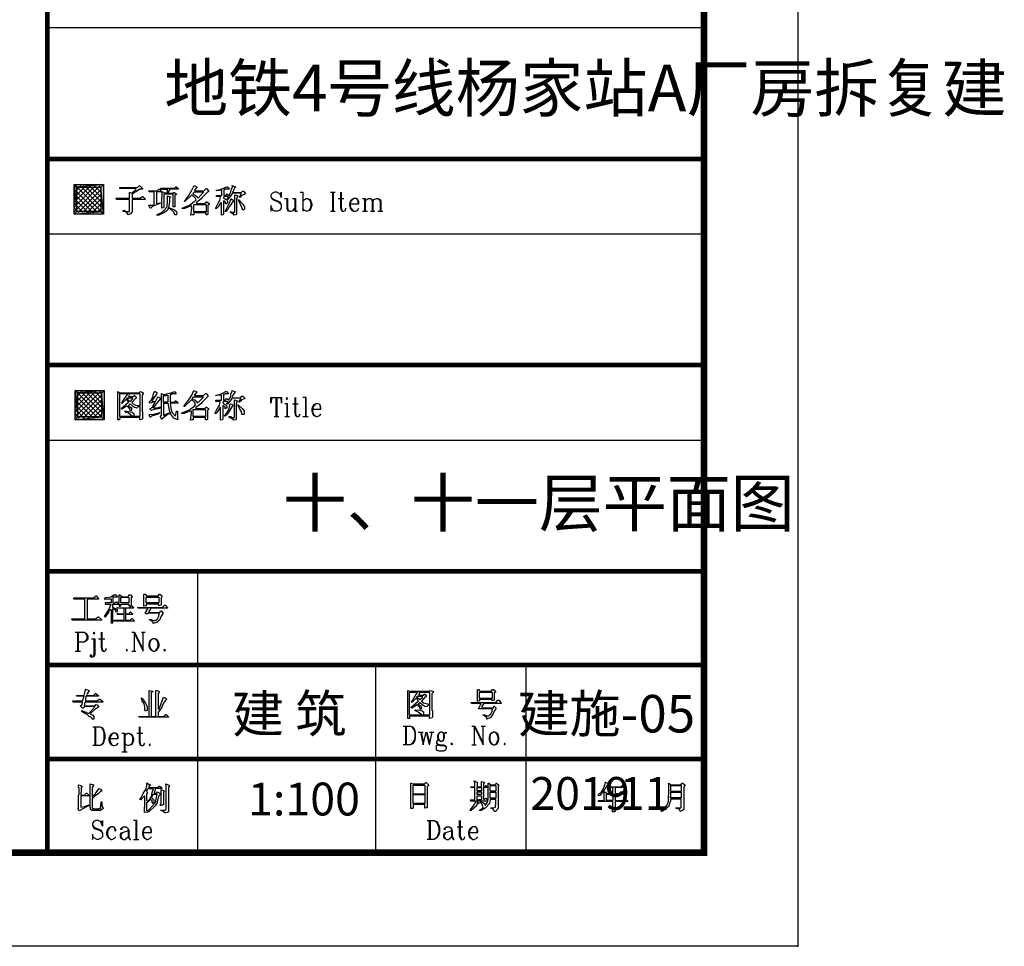
# Model space of a CAD drawing. Extents: x 1073267 to 3357714, y 298596 to 1101993.
# Drawn here: x 1606832 to 1617329, y 298596 to 308481 of the extents above; entities that cross this region are included whole.
import ezdxf
from ezdxf.enums import TextEntityAlignment as Align

# ---------------------------------------------------------------- set-up
doc = ezdxf.new("R2010")
doc.units = 0
doc.header["$MEASUREMENT"] = 0
doc.layers.get('0').update_dxf_attribs({"linetype": 'CONTINUOUS'})
doc.layers.add('C-SHEET-TTLB', color=11, linetype='CONTINUOUS')
doc.layers.add('PUB_TEXT', color=7, linetype='CONTINUOUS')
doc.styles.add('-GBCBIGGBENOR', font='GBENOR.shx', dxfattribs={"bigfont": 'GBCBIG.shx'})

# ---------------------------------------------------------------- blocks, each defined once
blk = doc.blocks.new('_label_A1_2019')
at = {"linetype": 'Continuous'}
for points in [[(-8445, 7436), (-8730, 7406), (-8760, 7436)], [(-8730, 7406), (-8760, 7436), (-8730, 7148)], [(-8760, 7436), (-8730, 7148), (-8760, 7118)], [(-8475, 7406), (-8445, 7436), (-8730, 7406)], [(-8445, 7118), (-8475, 7406), (-8445, 7436)], [(-8475, 7148), (-8445, 7118), (-8475, 7406)], [(-8730, 7148), (-8760, 7118), (-8475, 7148)], [(-8760, 7118), (-8475, 7148), (-8445, 7118)], [(-8438, 5238), (-8720, 5211), (-8750, 5238)], [(-8720, 5211), (-8750, 5238), (-8720, 4956)], [(-8750, 5238), (-8720, 4956), (-8750, 4926)], [(-8468, 5211), (-8438, 5238), (-8720, 5211)], [(-8438, 4926), (-8468, 5211), (-8438, 5238)], [(-8468, 4956), (-8438, 4926), (-8468, 5211)], [(-8720, 4956), (-8750, 4926), (-8468, 4956)], [(-8750, 4926), (-8468, 4956), (-8438, 4926)]]:
    blk.add_hatch(color=94, dxfattribs=at).paths.add_polyline_path(points)
at = {"color": 94, "linetype": 'Continuous'}
for p, q in [((-9045, 9108), (-2045, 9108)), ((-8755, 7148), (-8485, 7421)), ((-8755, 7198), (-8535, 7421)), ((-8755, 7251), (-8585, 7421)), ((-8755, 7296), (-8638, 7421)), ((-8755, 7348), (-8688, 7421)), ((-8755, 7398), (-8738, 7421)), ((-8510, 7136), (-8755, 7381)), ((-8473, 7148), (-8743, 7421)), ((-8718, 7136), (-8473, 7381)), ((-8473, 7198), (-8693, 7421)), ((-8473, 7251), (-8645, 7421)), ((-8473, 7301), (-8595, 7421)), ((-8473, 7348), (-8543, 7421)), ((-8473, 7398), (-8493, 7421)), ((-6350, 7352), (-6320, 7352)), ((-6323, 7352), (-6323, 7152)), ((-6320, 7352), (-6320, 7152)), ((-6028, 7352), (-5975, 7352)), ((-6005, 7352), (-6005, 7152)), ((-5998, 7352), (-5998, 7152)), ((-8560, 7136), (-8755, 7331)), ((-8610, 7136), (-8755, 7283)), ((-8670, 7136), (-8473, 7331)), ((-8620, 7136), (-8473, 7281)), ((-6515, 7287), (-6485, 7287)), ((-6433, 7287), (-6400, 7287)), ((-6408, 7287), (-6408, 7152)), ((-6400, 7287), (-6400, 7152)), ((-5943, 7287), (-5883, 7287)), ((-5685, 7287), (-5655, 7287)), ((-5663, 7287), (-5663, 7152)), ((-5655, 7287), (-5655, 7152)), ((-8663, 7136), (-8755, 7233)), ((-8708, 7136), (-8755, 7183)), ((-8568, 7136), (-8473, 7228)), ((-8518, 7136), (-8473, 7183)), ((-6408, 7152), (-6378, 7152)), ((-6028, 7152), (-5975, 7152)), ((-5685, 7152), (-5633, 7152)), ((-5600, 7152), (-5553, 7152)), ((-5523, 7152), (-5468, 7152)), ((-9045, 6908), (-2045, 6908)), ((-8750, 4956), (-8480, 5226)), ((-8750, 5006), (-8530, 5226)), ((-8750, 5053), (-8578, 5226)), ((-8750, 5103), (-8628, 5226)), ((-8750, 5156), (-8678, 5226)), ((-8750, 5206), (-8730, 5226)), ((-8505, 4943), (-8750, 5188)), ((-8468, 4956), (-8738, 5226)), ((-8713, 4943), (-8468, 5188)), ((-8468, 5006), (-8688, 5226)), ((-8468, 5058), (-8638, 5226)), ((-8468, 5103), (-8585, 5226)), ((-8468, 5156), (-8535, 5226)), ((-8468, 5206), (-8485, 5226)), ((-6608, 5162), (-6608, 4959)), ((-6598, 5162), (-6598, 4959)), ((-6293, 5162), (-6293, 4959)), ((-8553, 4943), (-8750, 5138)), ((-8603, 4943), (-8750, 5086)), ((-8653, 4943), (-8750, 5041)), ((-8663, 4943), (-8468, 5138)), ((-8610, 4943), (-8468, 5086)), ((-6493, 5094), (-6493, 4959)), ((-6433, 5094), (-6370, 5094)), ((-8705, 4943), (-8750, 4991)), ((-8560, 4943), (-8468, 5036)), ((-8510, 4943), (-8468, 4986)), ((-6628, 4959), (-6578, 4959)), ((-6513, 4959), (-6463, 4959)), ((-6320, 4959), (-6265, 4959)), ((-9045, 4708), (-2045, 4708)), ((-7445, 3308), (-7445, 308)), ((-8725, 2658), (-8725, 2458)), ((-8718, 2658), (-8718, 2458)), ((-8145, 2658), (-8115, 2658)), ((-8120, 2658), (-8120, 2458)), ((-8115, 2658), (-8023, 2476)), ((-8043, 2658), (-8003, 2658)), ((-8573, 2588), (-8540, 2588)), ((-8498, 2588), (-8433, 2588)), ((-8748, 2458), (-8693, 2458)), ((-8145, 2458), (-8100, 2458)), ((-5545, 2308), (-5545, 308)), ((-3945, 2308), (-3945, 308)), ((-8540, 1648), (-8540, 1451)), ((-8530, 1648), (-8530, 1451)), ((-8250, 1581), (-8218, 1581)), ((-8225, 1581), (-8225, 1383)), ((-8218, 1581), (-8218, 1383)), ((-8090, 1581), (-8028, 1581)), ((-5228, 1658), (-5228, 1458)), ((-5220, 1658), (-5220, 1458)), ((-5090, 1591), (-5038, 1591)), ((-5068, 1591), (-5038, 1458)), ((-5060, 1591), (-5038, 1488)), ((-5000, 1591), (-4975, 1488)), ((-4945, 1591), (-4975, 1458)), ((-4970, 1591), (-4925, 1591)), ((-4518, 1658), (-4488, 1658)), ((-4495, 1658), (-4495, 1458)), ((-4488, 1658), (-4400, 1476)), ((-4420, 1658), (-4373, 1658)), ((-8250, 1383), (-8195, 1383)), ((-4518, 1458), (-4475, 1458)), ((-8100, 651), (-8100, 448)), ((-4975, 651), (-4975, 448)), ((-4965, 651), (-4965, 448)), ((-4675, 583), (-4615, 583)), ((-8125, 448), (-8070, 448)), ((-9045, 308), (-2045, 308))]:
    blk.add_line(p, q, dxfattribs=at)
at = {"color": 94, "linetype": 'Continuous', "const_width": 50}
for points in [[(-9045, 308), (-9045, 57708)], [(-2045, 308), (-2045, 57708)], [(-9045, 3308), (-2045, 3308)], [(-9045, 2308), (-2045, 2308)], [(-9045, 1308), (-2045, 1308)]]:
    blk.add_lwpolyline(points, dxfattribs=at)
at = {"color": 94, "linetype": 'Continuous', "const_width": 50, "elevation": 0}
for points in [[(-9045, 7708), (-2045, 7708)], [(-9045, 5508), (-2045, 5508)]]:
    blk.add_lwpolyline(points, dxfattribs=at)
at = {"color": 94, "linetype": 'Continuous'}
for points in [[(-8445, 7436), (-8730, 7406), (-8760, 7436), (-8445, 7436)], [(-8730, 7406), (-8760, 7436), (-8730, 7148), (-8730, 7406)], [(-8760, 7436), (-8730, 7148), (-8760, 7118), (-8760, 7436)], [(-8475, 7406), (-8445, 7436), (-8730, 7406), (-8475, 7406)], [(-8445, 7118), (-8475, 7406), (-8445, 7436), (-8445, 7118)], [(-8475, 7148), (-8445, 7118), (-8475, 7406), (-8475, 7148)], [(-8065, 7421), (-8060, 7421), (-8030, 7391), (-8030, 7386), (-8058, 7386), (-8085, 7368), (-8125, 7343), (-8140, 7331), (-8140, 7288), (-8060, 7288), (-8058, 7288), (-8030, 7308), (-8028, 7308), (-8003, 7281), (-8003, 7276), (-8083, 7276), (-8140, 7276), (-8140, 7196), (-8140, 7143), (-8145, 7141), (-8158, 7123), (-8188, 7111), (-8188, 7123), (-8200, 7141), (-8235, 7148), (-8235, 7158), (-8218, 7158), (-8213, 7148), (-8170, 7148), (-8170, 7233), (-8170, 7276), (-8250, 7276), (-8305, 7276), (-8310, 7281), (-8310, 7288), (-8230, 7288), (-8170, 7288), (-8170, 7348), (-8163, 7348), (-8145, 7343), (-8108, 7373), (-8100, 7373), (-8100, 7391), (-8180, 7391), (-8265, 7391), (-8268, 7391), (-8273, 7393), (-8273, 7403), (-8193, 7403), (-8108, 7403), (-8083, 7403), (-8065, 7421)], [(-7675, 7411), (-7670, 7411), (-7650, 7391), (-7650, 7386), (-7730, 7386), (-7740, 7386), (-7760, 7351), (-7760, 7343), (-7700, 7343), (-7700, 7351), (-7688, 7351), (-7670, 7336), (-7668, 7336), (-7670, 7326), (-7685, 7326), (-7685, 7241), (-7685, 7198), (-7705, 7196), (-7705, 7276), (-7705, 7331), (-7785, 7331), (-7803, 7331), (-7803, 7251), (-7803, 7196), (-7808, 7186), (-7823, 7183), (-7823, 7263), (-7823, 7296), (-7820, 7301), (-7820, 7343), (-7823, 7348), (-7823, 7356), (-7883, 7356), (-7883, 7276), (-7883, 7233), (-7840, 7241), (-7845, 7233), (-7893, 7213), (-7930, 7196), (-7938, 7183), (-7950, 7183), (-7963, 7213), (-7918, 7216), (-7908, 7226), (-7908, 7308), (-7908, 7356), (-7955, 7356), (-7963, 7363), (-7963, 7368), (-7878, 7368), (-7875, 7368), (-7858, 7386), (-7853, 7386), (-7833, 7363), (-7823, 7356)], [(-7670, 7411), (-7675, 7411), (-7693, 7393), (-7778, 7393), (-7840, 7393), (-7840, 7391), (-7838, 7386), (-7768, 7386), (-7768, 7343), (-7798, 7343), (-7803, 7348), (-7823, 7356)], [(-7480, 7423), (-7448, 7406), (-7450, 7403), (-7478, 7373), (-7468, 7368), (-7388, 7368), (-7375, 7368), (-7353, 7391), (-7350, 7391), (-7328, 7368), (-7328, 7356), (-7333, 7356), (-7393, 7296), (-7405, 7281), (-7460, 7238), (-7450, 7233), (-7370, 7233), (-7368, 7233), (-7350, 7251), (-7345, 7251), (-7320, 7233), (-7320, 7221), (-7333, 7213), (-7333, 7128), (-7333, 7118), (-7338, 7111), (-7353, 7111), (-7353, 7131), (-7438, 7131), (-7485, 7131), (-7485, 7111), (-7498, 7111), (-7515, 7106), (-7505, 7178), (-7505, 7203), (-7520, 7203), (-7583, 7178), (-7608, 7178), (-7608, 7183), (-7528, 7216), (-7480, 7253), (-7478, 7253), (-7460, 7271), (-7468, 7293), (-7503, 7326), (-7505, 7326), (-7578, 7253), (-7583, 7253), (-7535, 7318), (-7520, 7348), (-7503, 7373), (-7480, 7423)], [(-7480, 7356), (-7395, 7356), (-7383, 7356), (-7383, 7348), (-7438, 7288), (-7443, 7296), (-7468, 7318), (-7485, 7326), (-7490, 7343), (-7485, 7351), (-7480, 7356)], [(-7075, 7423), (-7035, 7406), (-7045, 7403), (-7058, 7381), (-7070, 7351), (-7065, 7348), (-6980, 7348), (-6965, 7363), (-6955, 7363), (-6935, 7343), (-6935, 7336), (-6973, 7318), (-6978, 7313), (-6990, 7296), (-6998, 7301), (-6978, 7336), (-6980, 7343), (-7065, 7343), (-7070, 7343), (-7120, 7276), (-7130, 7281), (-7125, 7288), (-7113, 7301), (-7120, 7308), (-7163, 7308), (-7168, 7288), (-7133, 7271), (-7125, 7258), (-7125, 7238), (-7143, 7226), (-7148, 7251), (-7163, 7263), (-7168, 7258), (-7168, 7178), (-7168, 7118), (-7175, 7111), (-7188, 7106), (-7188, 7186), (-7188, 7238), (-7198, 7241), (-7223, 7198), (-7243, 7178), (-7253, 7178), (-7235, 7216), (-7218, 7251), (-7205, 7263), (-7198, 7308), (-7243, 7308), (-7243, 7318), (-7185, 7318), (-7185, 7373), (-7243, 7368), (-7243, 7373), (-7228, 7373), (-7175, 7391), (-7133, 7411), (-7125, 7411), (-7113, 7403), (-7108, 7386), (-7148, 7386), (-7150, 7381), (-7163, 7381), (-7163, 7318), (-7148, 7318), (-7133, 7331), (-7130, 7336), (-7108, 7318), (-7088, 7356), (-7083, 7386), (-7070, 7411), (-7075, 7423)], [(-6560, 7324), (-6553, 7352), (-6553, 7297), (-6560, 7324), (-6578, 7342), (-6598, 7352), (-6625, 7352), (-6645, 7342), (-6663, 7324), (-6663, 7304), (-6653, 7287), (-6645, 7274), (-6628, 7267), (-6585, 7249), (-6570, 7237), (-6553, 7219)], [(-5920, 7352), (-5920, 7189), (-5913, 7159), (-5900, 7152), (-5883, 7152), (-5865, 7159), (-5863, 7182)], [(-5913, 7352), (-5913, 7189), (-5905, 7159), (-5900, 7152)], [(-7765, 7313), (-7730, 7301), (-7743, 7296), (-7743, 7238), (-7748, 7233), (-7753, 7183), (-7768, 7158), (-7803, 7131), (-7858, 7106), (-7878, 7106), (-7878, 7111), (-7820, 7141), (-7783, 7178), (-7783, 7183), (-7768, 7198), (-7768, 7226), (-7765, 7233), (-7765, 7308), (-7765, 7313)], [(-7090, 7281), (-7075, 7276), (-7058, 7263), (-7065, 7258), (-7108, 7196), (-7120, 7171), (-7143, 7148), (-7150, 7148), (-7130, 7183), (-7105, 7233), (-7090, 7276), (-7090, 7281)], [(-7045, 7326), (-7015, 7313), (-7028, 7281), (-7028, 7198), (-7028, 7123), (-7035, 7111), (-7058, 7106), (-7058, 7123), (-7070, 7123), (-7095, 7141), (-7095, 7143), (-7083, 7143), (-7075, 7141), (-7045, 7141), (-7045, 7221), (-7045, 7301), (-7045, 7318), (-7045, 7326)], [(-7010, 7271), (-7003, 7271), (-6960, 7226), (-6943, 7198), (-6943, 7171), (-6953, 7166), (-6965, 7166), (-6965, 7178), (-6978, 7203), (-6990, 7233), (-7010, 7271)], [(-6663, 7304), (-6645, 7287), (-6628, 7274), (-6585, 7257), (-6570, 7249), (-6560, 7237), (-6553, 7219), (-6553, 7182), (-6570, 7159), (-6590, 7152), (-6615, 7152), (-6638, 7159), (-6653, 7182), (-6663, 7212), (-6663, 7152), (-6653, 7182)], [(-6493, 7287), (-6493, 7182), (-6485, 7159), (-6463, 7152), (-6445, 7152), (-6425, 7159), (-6408, 7182)], [(-6485, 7287), (-6485, 7182), (-6475, 7159), (-6463, 7152)], [(-6320, 7257), (-6303, 7274), (-6285, 7287), (-6273, 7287), (-6248, 7274), (-6235, 7257), (-6225, 7227), (-6225, 7212), (-6235, 7182), (-6248, 7159), (-6273, 7152), (-6285, 7152), (-6303, 7159), (-6320, 7182)], [(-6273, 7287), (-6255, 7274), (-6243, 7257), (-6235, 7227), (-6235, 7212), (-6243, 7182), (-6255, 7159), (-6273, 7152)], [(-5815, 7227), (-5723, 7227), (-5723, 7249), (-5730, 7267), (-5740, 7274), (-5753, 7287), (-5778, 7287), (-5798, 7274), (-5815, 7257), (-5825, 7227), (-5825, 7212), (-5815, 7182), (-5798, 7159), (-5778, 7152), (-5760, 7152), (-5740, 7159), (-5723, 7182)], [(-5778, 7287), (-5790, 7274), (-5808, 7257), (-5815, 7227), (-5815, 7212), (-5808, 7182), (-5790, 7159), (-5778, 7152)], [(-5730, 7227), (-5730, 7257), (-5740, 7274)], [(-5655, 7257), (-5638, 7274), (-5618, 7287), (-5600, 7287), (-5583, 7274), (-5575, 7257), (-5575, 7152)], [(-5600, 7287), (-5590, 7274), (-5583, 7257), (-5583, 7152)], [(-5575, 7257), (-5563, 7274), (-5535, 7287), (-5523, 7287), (-5498, 7274), (-5490, 7257), (-5490, 7152)], [(-5523, 7287), (-5508, 7274), (-5498, 7257), (-5498, 7152)], [(-8730, 7148), (-8760, 7118), (-8475, 7148), (-8730, 7148)], [(-8760, 7118), (-8475, 7148), (-8445, 7118), (-8760, 7118)], [(-7743, 7186), (-7688, 7166), (-7668, 7148), (-7663, 7141), (-7668, 7111), (-7685, 7111), (-7685, 7118), (-7700, 7143), (-7743, 7183), (-7743, 7186)], [(-7485, 7221), (-7405, 7221), (-7353, 7221), (-7353, 7143), (-7438, 7143), (-7485, 7143), (-7485, 7216), (-7485, 7221)], [(-8438, 5238), (-8720, 5211), (-8750, 5238), (-8438, 5238)], [(-8720, 5211), (-8750, 5238), (-8720, 4956), (-8720, 5211)], [(-8750, 5238), (-8720, 4956), (-8750, 4926), (-8750, 5238)], [(-8468, 5211), (-8438, 5238), (-8720, 5211), (-8468, 5211)], [(-8438, 4926), (-8468, 5211), (-8438, 5238), (-8438, 4926)], [(-8468, 4956), (-8438, 4926), (-8468, 5211), (-8468, 4956)], [(-8293, 5226), (-8273, 5213), (-8193, 5213), (-8108, 5213), (-8065, 5213), (-8053, 5226), (-8023, 5211), (-8023, 5206), (-8035, 5188), (-8035, 5108), (-8035, 5023), (-8035, 5016), (-8030, 5006), (-8030, 4936), (-8035, 4931), (-8060, 4926), (-8060, 4948), (-8140, 4948), (-8223, 4948), (-8273, 4948), (-8273, 4931), (-8278, 4926), (-8293, 4926), (-8293, 5223), (-8293, 5226)], [(-8273, 5206), (-8195, 5206), (-8195, 5193), (-8210, 5176), (-8235, 5133), (-8255, 5101), (-8248, 5101), (-8200, 5146), (-8180, 5108), (-8238, 5058), (-8260, 5046), (-8250, 5041), (-8223, 5058), (-8193, 5073), (-8168, 5041), (-8163, 5023), (-8145, 5028), (-8145, 5053), (-8155, 5053), (-8180, 5078), (-8163, 5096), (-8140, 5073), (-8138, 5073), (-8115, 5058), (-8090, 5053), (-8078, 5066), (-8060, 5066), (-8060, 4986), (-8060, 4961), (-8120, 4961), (-8125, 4963), (-8120, 4968), (-8120, 4986), (-8140, 5003), (-8158, 5006), (-8223, 5016), (-8213, 5006), (-8180, 4998), (-8138, 4963), (-8140, 4961), (-8223, 4961), (-8273, 4961), (-8273, 5041), (-8273, 5121), (-8273, 5201), (-8273, 5206)], [(-8193, 5158), (-8140, 5158), (-8138, 5156), (-8140, 5146), (-8163, 5121), (-8168, 5121), (-8193, 5151), (-8193, 5158)], [(-8168, 5206), (-8085, 5206), (-8060, 5206), (-8060, 5121), (-8060, 5073), (-8100, 5078), (-8125, 5091), (-8145, 5108), (-8103, 5156), (-8090, 5158), (-8115, 5183), (-8120, 5183), (-8128, 5171), (-8175, 5171), (-8168, 5188), (-8175, 5201), (-8168, 5206)], [(-7900, 5231), (-7875, 5213), (-7878, 5206), (-7930, 5128), (-7920, 5121), (-7893, 5121), (-7875, 5156), (-7863, 5171), (-7838, 5156), (-7828, 5158), (-7828, 5206), (-7808, 5193), (-7725, 5211), (-7688, 5226), (-7670, 5201), (-7713, 5201), (-7723, 5193), (-7735, 5193), (-7735, 5113), (-7698, 5113), (-7680, 5128), (-7675, 5128), (-7655, 5108), (-7655, 5101), (-7735, 5101), (-7725, 5028), (-7713, 5003), (-7680, 4963), (-7668, 5016), (-7658, 5016), (-7658, 4943), (-7655, 4926), (-7698, 4943), (-7730, 4986), (-7730, 4998), (-7743, 4998), (-7748, 4986), (-7765, 4981), (-7803, 4951), (-7823, 4931), (-7828, 4931), (-7840, 4961), (-7828, 4976), (-7828, 5058), (-7828, 5138), (-7828, 5151), (-7840, 5151), (-7913, 5061), (-7913, 5053), (-7863, 5053), (-7858, 5058), (-7840, 5058), (-7845, 5046), (-7905, 5036), (-7943, 5023), (-7950, 5046), (-7920, 5061), (-7918, 5078), (-7895, 5108), (-7900, 5113), (-7918, 5113), (-7950, 5101), (-7960, 5116), (-7955, 5116), (-7938, 5133), (-7920, 5168), (-7913, 5206), (-7900, 5231)], [(-7773, 5188), (-7760, 5188), (-7760, 5113), (-7808, 5113), (-7808, 5183), (-7783, 5183), (-7773, 5188)], [(-7485, 5238), (-7450, 5223), (-7460, 5213), (-7480, 5188), (-7473, 5183), (-7393, 5183), (-7380, 5183), (-7358, 5206), (-7353, 5206), (-7333, 5183), (-7333, 5171), (-7338, 5171), (-7395, 5113), (-7408, 5096), (-7465, 5053), (-7460, 5046), (-7375, 5046), (-7370, 5046), (-7353, 5061), (-7350, 5061), (-7328, 5046), (-7328, 5036), (-7338, 5023), (-7338, 4943), (-7338, 4931), (-7340, 4926), (-7358, 4926), (-7358, 4948), (-7443, 4948), (-7490, 4948), (-7490, 4926), (-7503, 4926), (-7520, 4921), (-7510, 4991), (-7510, 5018), (-7523, 5018), (-7590, 4991), (-7613, 4991), (-7613, 4998), (-7535, 5028), (-7485, 5066), (-7480, 5066), (-7465, 5083), (-7473, 5108), (-7505, 5138), (-7510, 5138), (-7583, 5066), (-7590, 5066), (-7540, 5133), (-7523, 5158), (-7505, 5188), (-7485, 5238)], [(-7485, 5171), (-7405, 5171), (-7388, 5171), (-7388, 5158), (-7443, 5101), (-7448, 5113), (-7473, 5133), (-7490, 5138), (-7498, 5156), (-7490, 5168), (-7485, 5171)], [(-7078, 5238), (-7040, 5223), (-7050, 5213), (-7065, 5193), (-7075, 5168), (-7070, 5158), (-6985, 5158), (-6973, 5176), (-6960, 5176), (-6940, 5156), (-6940, 5151), (-6978, 5133), (-6980, 5128), (-6995, 5113), (-7003, 5116), (-6980, 5151), (-6985, 5156), (-7070, 5156), (-7075, 5156), (-7125, 5091), (-7133, 5096), (-7130, 5101), (-7118, 5116), (-7125, 5121), (-7168, 5121), (-7173, 5101), (-7143, 5083), (-7130, 5073), (-7130, 5053), (-7148, 5041), (-7150, 5061), (-7168, 5078), (-7173, 5073), (-7173, 4991), (-7173, 4931), (-7180, 4926), (-7198, 4921), (-7198, 5003), (-7198, 5053), (-7203, 5058), (-7228, 5016), (-7248, 4991), (-7258, 4991), (-7240, 5028), (-7223, 5061), (-7210, 5078), (-7203, 5121), (-7248, 5121), (-7248, 5133), (-7188, 5133), (-7188, 5188), (-7248, 5183), (-7248, 5188), (-7235, 5188), (-7180, 5206), (-7143, 5226), (-7130, 5226), (-7118, 5213), (-7113, 5201), (-7150, 5201), (-7155, 5193), (-7168, 5193), (-7168, 5133), (-7150, 5133), (-7143, 5146), (-7133, 5151), (-7113, 5133), (-7090, 5171), (-7088, 5201), (-7075, 5226), (-7078, 5238)], [(-6653, 5162), (-6663, 5104), (-6663, 5162), (-6548, 5162), (-6548, 5104), (-6553, 5162)], [(-6493, 5162), (-6500, 5149), (-6493, 5142), (-6485, 5149), (-6493, 5162)], [(-6408, 5162), (-6408, 4997), (-6400, 4972), (-6388, 4959), (-6370, 4959), (-6358, 4972), (-6348, 4989)], [(-6400, 5162), (-6400, 4997), (-6395, 4972), (-6388, 4959)], [(-6285, 4959), (-6285, 5162), (-6320, 5162)], [(-7808, 5101), (-7760, 5101), (-7748, 5023), (-7735, 5003), (-7743, 4998)], [(-7808, 5101), (-7808, 5018), (-7808, 4976), (-7798, 4976), (-7783, 4986), (-7748, 4998), (-7743, 4998)], [(-7095, 5096), (-7078, 5091), (-7065, 5078), (-7070, 5073), (-7113, 5006), (-7125, 4986), (-7148, 4963), (-7155, 4963), (-7133, 4998), (-7108, 5046), (-7095, 5091), (-7095, 5096)], [(-7050, 5138), (-7020, 5128), (-7033, 5096), (-7033, 5016), (-7033, 4936), (-7040, 4926), (-7065, 4921), (-7065, 4936), (-7075, 4936), (-7105, 4951), (-7105, 4961), (-7088, 4961), (-7078, 4951), (-7050, 4951), (-7050, 5036), (-7050, 5116), (-7050, 5133), (-7050, 5138)], [(-7015, 5083), (-7010, 5083), (-6965, 5041), (-6948, 5016), (-6948, 4986), (-6955, 4981), (-6973, 4981), (-6973, 4991), (-6980, 5018), (-6995, 5046), (-7015, 5083)], [(-6485, 4959), (-6485, 5094), (-6513, 5094)], [(-6218, 5037), (-6128, 5037), (-6128, 5057), (-6133, 5074), (-6140, 5087), (-6158, 5094), (-6180, 5094), (-6205, 5087), (-6218, 5064), (-6225, 5037), (-6225, 5019), (-6218, 4989), (-6205, 4972), (-6180, 4959), (-6168, 4959), (-6140, 4972), (-6128, 4989)], [(-6180, 5094), (-6195, 5087), (-6210, 5064), (-6218, 5037), (-6218, 5019), (-6210, 4989), (-6195, 4972), (-6180, 4959)], [(-6133, 5037), (-6133, 5064), (-6140, 5087)], [(-8720, 4956), (-8750, 4926), (-8468, 4956), (-8720, 4956)], [(-8750, 4926), (-8468, 4956), (-8438, 4926), (-8750, 4926)], [(-7853, 5003), (-7845, 4998), (-7863, 4986), (-7900, 4976), (-7933, 4963), (-7950, 4951), (-7960, 4981), (-7913, 4986), (-7858, 4998), (-7853, 5003)], [(-7490, 5036), (-7408, 5036), (-7358, 5036), (-7358, 4961), (-7443, 4961), (-7490, 4961), (-7490, 5028), (-7490, 5036)], [(-8530, 3046), (-8523, 3046), (-8498, 3016), (-8498, 3013), (-8578, 3013), (-8620, 3013), (-8620, 2933), (-8620, 2848), (-8620, 2801), (-8540, 2801), (-8530, 2801), (-8505, 2823), (-8498, 2823), (-8468, 2793), (-8468, 2788), (-8780, 2788), (-8785, 2793), (-8785, 2801), (-8705, 2801), (-8645, 2801), (-8645, 2881), (-8645, 2961), (-8645, 3013), (-8725, 3013), (-8760, 3013), (-8763, 3016), (-8763, 3026), (-8683, 3026), (-8598, 3026), (-8553, 3026), (-8535, 3038), (-8530, 3046)], [(-8328, 3056), (-8370, 3033), (-8420, 3026), (-8430, 3026), (-8438, 3016), (-8420, 3013), (-8413, 3016), (-8375, 3016), (-8365, 3016), (-8365, 2971), (-8430, 2971), (-8430, 2958), (-8375, 2958), (-8370, 2953), (-8390, 2906), (-8408, 2878), (-8438, 2826), (-8430, 2823), (-8420, 2826), (-8390, 2868), (-8388, 2886), (-8370, 2903), (-8365, 2898), (-8365, 2818), (-8365, 2768), (-8370, 2763), (-8358, 2753), (-8348, 2763), (-8348, 2843), (-8348, 2906), (-8345, 2916), (-8320, 2893), (-8320, 2886), (-8315, 2878), (-8298, 2881), (-8298, 2898), (-8348, 2923), (-8348, 2958), (-8280, 2958), (-8280, 2936), (-8268, 2936), (-8260, 2941), (-8260, 2958), (-8180, 2958), (-8175, 2958), (-8175, 2941), (-8163, 2941), (-8150, 2941)], [(-8333, 3056), (-8310, 3056), (-8310, 3051), (-8298, 3033), (-8348, 3031), (-8348, 2971), (-8328, 2971), (-8315, 2978), (-8310, 2988), (-8290, 2961), (-8280, 2971), (-8280, 3051), (-8280, 3056), (-8273, 3056), (-8243, 3038), (-8183, 3038), (-8175, 3051), (-8175, 3056), (-8158, 3056), (-8140, 3038), (-8140, 3033), (-8150, 3026), (-8150, 2941), (-8145, 2941), (-8125, 2918), (-8125, 2916), (-8205, 2916), (-8213, 2916), (-8213, 2863), (-8200, 2856), (-8180, 2856), (-8168, 2863), (-8163, 2878), (-8158, 2878), (-8138, 2856), (-8138, 2848), (-8213, 2848), (-8213, 2788), (-8163, 2788), (-8145, 2806), (-8140, 2806), (-8120, 2783), (-8120, 2776), (-8200, 2776), (-8280, 2776), (-8333, 2776), (-8333, 2788), (-8250, 2788), (-8225, 2788), (-8225, 2848), (-8298, 2848), (-8298, 2861), (-8280, 2856), (-8225, 2856), (-8225, 2916), (-8298, 2916), (-8305, 2918), (-8298, 2923), (-8293, 2918), (-8213, 2918), (-8168, 2918), (-8150, 2936), (-8150, 2941)], [(-8015, 3063), (-8003, 3063), (-7988, 3046), (-7905, 3046), (-7865, 3046), (-7850, 3063), (-7845, 3063), (-7823, 3046), (-7823, 3033), (-7833, 3026), (-7833, 2948), (-7840, 2948), (-7858, 2941), (-7858, 2958), (-7938, 2958), (-7993, 2958), (-7993, 2941), (-7998, 2941), (-8015, 2936), (-8015, 3016), (-8015, 3056), (-8015, 3063)], [(-8260, 3033), (-8180, 3033), (-8175, 3033), (-8175, 2971), (-8255, 2971), (-8260, 2971), (-8260, 3031), (-8260, 3033)], [(-7795, 2948), (-7790, 2948), (-7765, 2918), (-7765, 2916), (-7845, 2916), (-7925, 2916), (-7943, 2916), (-7963, 2881), (-7963, 2868), (-7883, 2868), (-7845, 2868), (-7840, 2886), (-7833, 2886), (-7810, 2863), (-7833, 2831), (-7850, 2788), (-7878, 2763), (-7883, 2763), (-7918, 2751), (-7918, 2763), (-7938, 2783), (-7955, 2788), (-7955, 2793), (-7938, 2793), (-7918, 2783), (-7895, 2783), (-7888, 2788), (-7870, 2801), (-7858, 2831), (-7858, 2848), (-7850, 2856), (-7858, 2861), (-7938, 2861), (-7973, 2861), (-7975, 2856), (-7993, 2856), (-8003, 2861), (-7980, 2898), (-7975, 2906), (-7980, 2916), (-8065, 2916), (-8073, 2916), (-8083, 2923), (-7820, 2923), (-7803, 2941), (-7795, 2948)], [(-7993, 3033), (-7913, 3033), (-7858, 3033), (-7858, 2971), (-7938, 2971), (-7993, 2971), (-7993, 3031), (-7993, 3033)], [(-8748, 2658), (-8653, 2658), (-8633, 2648), (-8623, 2641), (-8615, 2618), (-8615, 2588), (-8623, 2573), (-8633, 2563), (-8653, 2551), (-8718, 2551)], [(-8653, 2658), (-8640, 2648), (-8633, 2641), (-8623, 2618), (-8623, 2588), (-8633, 2573), (-8640, 2563), (-8653, 2551)], [(-8548, 2658), (-8555, 2648), (-8548, 2641), (-8540, 2648), (-8548, 2658)], [(-8473, 2658), (-8473, 2496), (-8463, 2466), (-8450, 2458), (-8433, 2458), (-8420, 2466), (-8413, 2488)], [(-8463, 2658), (-8463, 2496), (-8458, 2466), (-8450, 2458)], [(-8115, 2641), (-8023, 2458), (-8023, 2658)], [(-8540, 2588), (-8540, 2421), (-8548, 2398), (-8565, 2391), (-8578, 2391), (-8585, 2398), (-8585, 2411), (-8578, 2421), (-8573, 2411), (-8578, 2398)], [(-8548, 2588), (-8548, 2421), (-8555, 2398), (-8565, 2391)], [(-7918, 2588), (-7938, 2581), (-7955, 2563), (-7963, 2533), (-7963, 2513), (-7955, 2488), (-7938, 2466), (-7918, 2458), (-7900, 2458), (-7878, 2466), (-7863, 2488), (-7853, 2513), (-7853, 2533), (-7863, 2563), (-7878, 2581), (-7900, 2588), (-7918, 2588), (-7930, 2581), (-7948, 2563), (-7955, 2533), (-7955, 2513), (-7948, 2488), (-7930, 2466), (-7918, 2458)], [(-7900, 2458), (-7888, 2466), (-7870, 2488), (-7863, 2513), (-7863, 2533), (-7870, 2563), (-7888, 2581), (-7900, 2588)], [(-8195, 2476), (-8205, 2466), (-8195, 2458), (-8193, 2466), (-8195, 2476)], [(-7795, 2476), (-7803, 2466), (-7795, 2458), (-7785, 2466), (-7795, 2476)], [(-8638, 2051), (-8598, 2038), (-8620, 2001), (-8623, 1993), (-8620, 1983), (-8553, 1983), (-8530, 2006), (-8528, 2006), (-8500, 1981), (-8500, 1976), (-8583, 1976), (-8633, 1976), (-8640, 1928), (-8638, 1926), (-8553, 1926), (-8513, 1926), (-8493, 1946), (-8485, 1946), (-8455, 1921), (-8455, 1911), (-8540, 1911), (-8620, 1911), (-8645, 1911), (-8653, 1873), (-8568, 1873), (-8530, 1873), (-8530, 1886), (-8513, 1883), (-8500, 1866), (-8500, 1861), (-8530, 1843), (-8585, 1793), (-8583, 1781), (-8565, 1776), (-8548, 1761), (-8548, 1733), (-8553, 1731), (-8568, 1733), (-8568, 1738), (-8585, 1756), (-8595, 1756), (-8620, 1781), (-8645, 1793), (-8670, 1811), (-8678, 1811), (-8678, 1823), (-8603, 1793), (-8543, 1861), (-8548, 1866), (-8633, 1866), (-8645, 1866), (-8663, 1848), (-8670, 1848), (-8693, 1871), (-8693, 1873), (-8675, 1886), (-8670, 1911), (-8750, 1911), (-8768, 1911), (-8773, 1921), (-8773, 1926), (-8693, 1926), (-8670, 1926), (-8653, 1976), (-8730, 1976), (-8735, 1981), (-8735, 1983), (-8653, 1983), (-8638, 2043), (-8638, 2051)], [(-7960, 2038), (-7920, 2031), (-7925, 2018), (-7938, 2018), (-7938, 1761), (-7888, 1761), (-7888, 2038), (-7875, 2038), (-7858, 2031), (-7850, 2023), (-7865, 2006), (-7865, 1926), (-7865, 1843), (-7858, 1836), (-7845, 1861), (-7820, 1926), (-7808, 1966), (-7778, 1953), (-7773, 1941), (-7790, 1928), (-7808, 1903), (-7820, 1871), (-7828, 1853), (-7845, 1828), (-7865, 1806), (-7865, 1761), (-7808, 1761), (-7783, 1781), (-7778, 1781), (-7753, 1756), (-7753, 1751), (-8060, 1751), (-8070, 1756), (-8070, 1761), (-7985, 1761), (-7960, 1761), (-7960, 2036), (-7960, 2038)], [(-5203, 2038), (-5183, 2031), (-5103, 2031), (-5018, 2031), (-4975, 2031), (-4963, 2038), (-4928, 2026), (-4928, 2018), (-4945, 2001), (-4945, 1921), (-4945, 1841), (-4945, 1828), (-4940, 1823), (-4940, 1751), (-4945, 1746), (-4970, 1738), (-4970, 1763), (-5050, 1763), (-5130, 1763), (-5183, 1763), (-5183, 1746), (-5185, 1738), (-5203, 1738), (-5203, 2036), (-5203, 2038)], [(-5183, 2018), (-5105, 2018), (-5105, 2008), (-5115, 1993), (-5145, 1946), (-5165, 1916), (-5153, 1916), (-5110, 1958), (-5090, 1921), (-5148, 1871), (-5170, 1861), (-5160, 1853), (-5130, 1871), (-5103, 1886), (-5075, 1853), (-5073, 1841), (-5055, 1843), (-5055, 1866), (-5060, 1866), (-5090, 1896), (-5073, 1908), (-5050, 1886), (-5048, 1886), (-5020, 1871), (-5000, 1866), (-4983, 1883), (-4970, 1883), (-4970, 1801), (-4970, 1773), (-5030, 1773), (-5035, 1776), (-5030, 1786), (-5030, 1801), (-5050, 1816), (-5068, 1823), (-5130, 1828), (-5123, 1823), (-5090, 1811), (-5048, 1776), (-5050, 1773), (-5130, 1773), (-5183, 1773), (-5183, 1853), (-5183, 1938), (-5183, 2013), (-5183, 2018)], [(-5075, 2018), (-4995, 2018), (-4970, 2018), (-4970, 1938), (-4970, 1886), (-5008, 1896), (-5035, 1903), (-5055, 1921), (-5013, 1971), (-5000, 1976), (-5020, 1996), (-5030, 1996), (-5038, 1983), (-5085, 1983), (-5075, 2001), (-5085, 2013), (-5075, 2018)], [(-4458, 2048), (-4450, 2048), (-4433, 2031), (-4353, 2031), (-4315, 2031), (-4298, 2048), (-4290, 2048), (-4268, 2031), (-4268, 2018), (-4280, 2008), (-4280, 1933), (-4285, 1933), (-4303, 1926), (-4303, 1941), (-4383, 1941), (-4438, 1941), (-4438, 1926), (-4445, 1926), (-4458, 1921), (-4458, 2001), (-4458, 2038), (-4458, 2048)], [(-4438, 2018), (-4358, 2018), (-4303, 2018), (-4303, 1953), (-4383, 1953), (-4438, 1953), (-4438, 2013), (-4438, 2018)], [(-8040, 1958), (-8023, 1946), (-8018, 1928), (-7998, 1903), (-7980, 1866), (-7980, 1823), (-7985, 1823), (-8003, 1816), (-8005, 1823), (-8005, 1866), (-8018, 1903), (-8035, 1928), (-8040, 1953), (-8040, 1958)], [(-5103, 1976), (-5050, 1976), (-5048, 1971), (-5050, 1958), (-5073, 1938), (-5075, 1938), (-5103, 1963), (-5103, 1976)], [(-4243, 1933), (-4233, 1933), (-4208, 1903), (-4208, 1898), (-4290, 1898), (-4373, 1898), (-4390, 1898), (-4413, 1866), (-4413, 1853), (-4328, 1853), (-4290, 1853), (-4285, 1871), (-4280, 1871), (-4260, 1848), (-4280, 1816), (-4298, 1773), (-4323, 1746), (-4328, 1746), (-4360, 1733), (-4360, 1746), (-4383, 1768), (-4400, 1773), (-4400, 1776), (-4383, 1776), (-4360, 1768), (-4340, 1768), (-4335, 1773), (-4318, 1786), (-4303, 1816), (-4303, 1831), (-4298, 1841), (-4303, 1843), (-4383, 1843), (-4415, 1843), (-4420, 1841), (-4438, 1841), (-4450, 1843), (-4428, 1883), (-4420, 1896), (-4428, 1898), (-4510, 1898), (-4523, 1898), (-4525, 1908), (-4263, 1908), (-4248, 1926), (-4243, 1933)], [(-8560, 1648), (-8485, 1648), (-8463, 1641), (-8445, 1621), (-8443, 1603), (-8433, 1573), (-8433, 1526), (-8443, 1498), (-8445, 1476), (-8463, 1458), (-8485, 1451), (-8560, 1451)], [(-8485, 1648), (-8473, 1641), (-8455, 1621), (-8445, 1603), (-8443, 1573), (-8443, 1526), (-8445, 1498), (-8455, 1476), (-8473, 1458), (-8485, 1451)], [(-8378, 1526), (-8290, 1526), (-8290, 1543), (-8293, 1566), (-8303, 1573), (-8320, 1581), (-8340, 1581), (-8365, 1573), (-8378, 1553), (-8388, 1526), (-8388, 1506), (-8378, 1476), (-8365, 1458), (-8340, 1451), (-8328, 1451), (-8303, 1458), (-8290, 1476)], [(-8340, 1581), (-8358, 1573), (-8370, 1553), (-8378, 1526), (-8378, 1506), (-8370, 1476), (-8358, 1458), (-8340, 1451)], [(-8218, 1553), (-8205, 1573), (-8188, 1581), (-8175, 1581), (-8150, 1573), (-8138, 1553), (-8128, 1526), (-8128, 1506), (-8138, 1476), (-8150, 1458), (-8175, 1451), (-8188, 1451), (-8205, 1458), (-8218, 1476)], [(-8175, 1581), (-8158, 1573), (-8140, 1553), (-8138, 1526), (-8138, 1506), (-8140, 1476), (-8158, 1458), (-8175, 1451)], [(-8065, 1648), (-8065, 1488), (-8060, 1458), (-8043, 1451), (-8028, 1451), (-8015, 1458), (-8005, 1476)], [(-8060, 1648), (-8060, 1488), (-8053, 1458), (-8043, 1451)], [(-5250, 1658), (-5173, 1658), (-5153, 1648), (-5135, 1628), (-5128, 1611), (-5123, 1581), (-5123, 1536), (-5128, 1506), (-5135, 1488), (-5153, 1468), (-5173, 1458), (-5250, 1458)], [(-5173, 1658), (-5160, 1648), (-5145, 1628), (-5135, 1611), (-5128, 1581), (-5128, 1536), (-5135, 1506), (-5145, 1488), (-5160, 1468), (-5173, 1458)], [(-5038, 1458), (-5008, 1591), (-4975, 1458)], [(-4855, 1591), (-4868, 1581), (-4878, 1573), (-4885, 1553), (-4885, 1536), (-4878, 1513), (-4868, 1506), (-4855, 1498), (-4840, 1498), (-4823, 1506), (-4818, 1513), (-4810, 1536), (-4810, 1553), (-4818, 1573), (-4823, 1581), (-4840, 1591), (-4855, 1591)], [(-4868, 1581), (-4878, 1566), (-4878, 1526), (-4868, 1506)], [(-4823, 1506), (-4818, 1526), (-4818, 1566), (-4823, 1581)], [(-4818, 1573), (-4810, 1581), (-4793, 1591), (-4793, 1581), (-4810, 1581)], [(-4488, 1641), (-4400, 1458), (-4400, 1658)], [(-4290, 1591), (-4315, 1581), (-4328, 1566), (-4335, 1536), (-4335, 1513), (-4328, 1488), (-4315, 1468), (-4290, 1458), (-4275, 1458), (-4250, 1468), (-4238, 1488), (-4230, 1513), (-4230, 1536), (-4238, 1566), (-4250, 1581), (-4275, 1591), (-4290, 1591), (-4305, 1581), (-4323, 1566), (-4328, 1536), (-4328, 1513), (-4323, 1488), (-4305, 1468), (-4290, 1458)], [(-4275, 1458), (-4260, 1468), (-4248, 1488), (-4238, 1513), (-4238, 1536), (-4248, 1566), (-4260, 1581), (-4275, 1591)], [(-8293, 1526), (-8293, 1553), (-8303, 1573)], [(-4895, 1476), (-4885, 1468), (-4860, 1458), (-4823, 1458), (-4800, 1451), (-4793, 1428), (-4793, 1421), (-4800, 1401), (-4823, 1391), (-4868, 1391), (-4895, 1401), (-4898, 1421), (-4898, 1428), (-4895, 1451), (-4868, 1458)], [(-4878, 1513), (-4885, 1506), (-4895, 1488), (-4895, 1476), (-4885, 1458), (-4860, 1451), (-4823, 1451), (-4800, 1438), (-4793, 1428)], [(-4733, 1476), (-4743, 1468), (-4733, 1458), (-4725, 1468), (-4733, 1476)], [(-4170, 1476), (-4175, 1468), (-4170, 1458), (-4163, 1468), (-4170, 1476)], [(-7950, 1468), (-7960, 1458), (-7950, 1451), (-7948, 1458), (-7950, 1468)], [(-7985, 1053), (-7955, 1036), (-7948, 1031), (-7950, 1023), (-7963, 1013), (-7963, 1001), (-7878, 1001), (-7870, 1001), (-7853, 1018), (-7845, 1018), (-7823, 998), (-7823, 993), (-7895, 993), (-7895, 981), (-7908, 943), (-7875, 943), (-7875, 956), (-7853, 946), (-7840, 931), (-7858, 913), (-7870, 866), (-7878, 833), (-7895, 808), (-7963, 743), (-7973, 738), (-8010, 736), (-8010, 791), (-8005, 793), (-8005, 876), (-8005, 908), (-8010, 913), (-8048, 871), (-8060, 876), (-8040, 901), (-8040, 903), (-8023, 938), (-8005, 968), (-7993, 986), (-7988, 1013), (-7985, 1018), (-7985, 1043), (-7985, 1053)], [(-5013, 1056), (-5005, 1056), (-4983, 1031), (-4983, 1023), (-4995, 1011), (-4995, 931), (-4995, 848), (-4995, 786), (-5005, 786), (-5020, 781), (-5020, 821), (-5105, 821), (-5145, 821), (-5145, 781), (-5148, 781), (-5153, 778), (-5170, 778), (-5170, 1048), (-5165, 1048), (-5148, 1041), (-5068, 1041), (-5025, 1041), (-5018, 1048), (-5013, 1056)], [(-4493, 1073), (-4458, 1056), (-4463, 1043), (-4463, 1011), (-4415, 1011), (-4415, 1066), (-4383, 1061), (-4395, 1043), (-4395, 1018), (-4385, 1011), (-4370, 1023), (-4358, 1006), (-4358, 1001), (-4395, 1001), (-4395, 918), (-4395, 878), (-4385, 876), (-4370, 888), (-4348, 863), (-4345, 871), (-4345, 951), (-4345, 1031), (-4345, 1048), (-4340, 1048), (-4318, 1031), (-4273, 1031), (-4263, 1043), (-4255, 1048), (-4248, 1043), (-4230, 1028), (-4230, 1023), (-4238, 1023), (-4238, 943), (-4238, 858), (-4238, 778), (-4268, 748), (-4273, 748), (-4303, 778), (-4305, 778), (-4318, 781), (-4318, 786), (-4285, 786), (-4268, 793), (-4268, 816), (-4263, 821), (-4263, 876), (-4323, 876), (-4330, 833), (-4378, 781), (-4420, 756), (-4438, 756), (-4438, 761), (-4400, 786), (-4408, 823), (-4425, 841), (-4425, 848), (-4403, 841), (-4385, 833), (-4378, 811), (-4358, 836), (-4348, 853), (-4358, 858), (-4438, 858), (-4518, 858), (-4530, 858), (-4535, 871), (-4488, 871), (-4488, 951), (-4488, 1001), (-4525, 1001), (-4530, 1006), (-4530, 1011), (-4488, 1011), (-4488, 1061), (-4493, 1066), (-4493, 1073)], [(-3095, 1061), (-3060, 1043), (-3065, 1041), (-3083, 1018), (-3078, 1011), (-2998, 1011), (-2925, 1011), (-2908, 1028), (-2895, 1028), (-2875, 1006), (-2875, 1001), (-2960, 1001), (-2990, 1001), (-2990, 938), (-2948, 938), (-2930, 956), (-2923, 956), (-2895, 933), (-2895, 931), (-2980, 931), (-2990, 931), (-2990, 863), (-2908, 863), (-2893, 878), (-2883, 878), (-2858, 858), (-2858, 853), (-2943, 853), (-2990, 853), (-2990, 768), (-2990, 748), (-2998, 748), (-3003, 743), (-3020, 743), (-3020, 761), (-3015, 766), (-3015, 846), (-3015, 853), (-3095, 853), (-3168, 853), (-3170, 858), (-3170, 863), (-3108, 863), (-3108, 946), (-3108, 956), (-3100, 956), (-3078, 938), (-3015, 938), (-3015, 1001), (-3090, 1001), (-3100, 988), (-3108, 973), (-3155, 918), (-3170, 913), (-3170, 926), (-3138, 956), (-3120, 986), (-3100, 1028), (-3095, 1056), (-3095, 1061)], [(-8713, 1031), (-8688, 1023), (-8675, 1013), (-8683, 998), (-8683, 956), (-8688, 946), (-8688, 921), (-8650, 921), (-8640, 931), (-8633, 943), (-8623, 943), (-8603, 921), (-8603, 913), (-8683, 913), (-8688, 913), (-8688, 833), (-8688, 791), (-8645, 798), (-8620, 811), (-8603, 816), (-8608, 808), (-8633, 793), (-8700, 756), (-8705, 753), (-8720, 778), (-8713, 778), (-8713, 863), (-8713, 921), (-8705, 926), (-8705, 998), (-8713, 1001), (-8713, 1023), (-8713, 1031)], [(-8590, 1041), (-8553, 1031), (-8553, 1023), (-8568, 1006), (-8568, 926), (-8568, 908), (-8565, 903), (-8553, 921), (-8535, 931), (-8530, 938), (-8528, 946), (-8493, 993), (-8480, 986), (-8473, 981), (-8463, 963), (-8475, 963), (-8500, 938), (-8535, 913), (-8543, 908), (-8555, 891), (-8568, 891), (-8568, 811), (-8568, 778), (-8553, 778), (-8548, 773), (-8500, 773), (-8498, 778), (-8480, 778), (-8473, 848), (-8463, 848), (-8463, 798), (-8450, 781), (-8450, 778), (-8480, 756), (-8565, 756), (-8568, 756), (-8573, 761), (-8585, 768), (-8585, 781), (-8590, 791), (-8590, 871), (-8590, 956), (-8590, 1036), (-8590, 1041)], [(-7968, 998), (-7955, 993), (-7925, 993), (-7918, 986), (-7930, 946), (-7938, 908), (-7950, 888), (-7975, 853), (-7985, 863), (-7985, 931), (-7973, 946), (-7988, 958), (-7975, 986), (-7968, 998)], [(-7783, 1041), (-7743, 1023), (-7755, 1006), (-7755, 743), (-7765, 736), (-7778, 731), (-7795, 731), (-7795, 736), (-7823, 756), (-7838, 761), (-7785, 761), (-7778, 773), (-7778, 1031), (-7783, 1036), (-7783, 1041)], [(-7833, 981), (-7798, 968), (-7808, 956), (-7808, 871), (-7808, 816), (-7815, 816), (-7838, 808), (-7838, 823), (-7833, 828), (-7833, 908), (-7833, 976), (-7833, 981)], [(-5145, 1028), (-5060, 1028), (-5020, 1028), (-5020, 946), (-5020, 933), (-5105, 933), (-5145, 933), (-5145, 1018), (-5145, 1023), (-5145, 1028)], [(-4463, 1001), (-4415, 1001), (-4415, 968), (-4463, 968), (-4463, 993), (-4463, 1001)], [(-4463, 956), (-4415, 956), (-4415, 926), (-4463, 926), (-4463, 951), (-4463, 956)], [(-4323, 1023), (-4263, 1023), (-4263, 963), (-4323, 963), (-4323, 1018), (-4323, 1023)], [(-4323, 951), (-4263, 951), (-4263, 888), (-4323, 888), (-4323, 946), (-4323, 951)], [(-2423, 1048), (-2393, 1031), (-2308, 1031), (-2290, 1031), (-2278, 1048), (-2270, 1048), (-2248, 1031), (-2248, 1023), (-2260, 1011), (-2260, 931), (-2260, 846), (-2260, 768), (-2270, 761), (-2300, 748), (-2303, 766), (-2343, 781), (-2343, 786), (-2288, 786), (-2288, 866), (-2288, 878), (-2370, 878), (-2400, 878), (-2400, 853), (-2410, 846), (-2418, 803), (-2468, 761), (-2490, 748), (-2503, 753), (-2490, 761), (-2435, 821), (-2423, 858), (-2418, 986), (-2418, 1036), (-2423, 1048)], [(-2398, 951), (-2315, 951), (-2288, 951), (-2288, 891), (-2370, 891), (-2400, 891), (-2400, 903), (-2398, 913), (-2398, 943), (-2398, 951)], [(-2398, 1023), (-2315, 1023), (-2288, 1023), (-2288, 958), (-2370, 958), (-2398, 958), (-2398, 1013), (-2398, 1023)], [(-7938, 876), (-7930, 863), (-7930, 846), (-7925, 836), (-7908, 833), (-7913, 816), (-7973, 753), (-7985, 753), (-7985, 833), (-7985, 846), (-7973, 846), (-7948, 871), (-7938, 876)], [(-7918, 931), (-7878, 931), (-7888, 883), (-7895, 836), (-7908, 836), (-7908, 866), (-7913, 876), (-7930, 891), (-7930, 903), (-7918, 926), (-7918, 931)], [(-5145, 926), (-5060, 926), (-5020, 926), (-5020, 841), (-5020, 833), (-5105, 833), (-5145, 833), (-5145, 913), (-5145, 918), (-5145, 926)], [(-4475, 848), (-4450, 841), (-4440, 833), (-4455, 833), (-4475, 811), (-4475, 803), (-4525, 756), (-4538, 756), (-4538, 761), (-4493, 816), (-4488, 833), (-4475, 848)], [(-4463, 913), (-4415, 913), (-4415, 871), (-4463, 871), (-4463, 908), (-4463, 913)], [(-3083, 931), (-3015, 931), (-3015, 863), (-3083, 863), (-3083, 926), (-3083, 931)], [(-8468, 621), (-8458, 651), (-8458, 591), (-8468, 621), (-8480, 638), (-8505, 651), (-8528, 651), (-8548, 638), (-8565, 621), (-8565, 601), (-8555, 583), (-8548, 573), (-8535, 561), (-8488, 546), (-8473, 536), (-8458, 516)], [(-8090, 448), (-8090, 651), (-8125, 651)], [(-4995, 651), (-4920, 651), (-4898, 638), (-4883, 621), (-4873, 601), (-4865, 573), (-4865, 523), (-4873, 498), (-4883, 476), (-4898, 461), (-4920, 448), (-4995, 448)], [(-4920, 651), (-4903, 638), (-4890, 621), (-4883, 601), (-4873, 573), (-4873, 523), (-4883, 498), (-4890, 476), (-4903, 461), (-4920, 448)], [(-4653, 651), (-4653, 486), (-4645, 461), (-4633, 448), (-4615, 448), (-4598, 461), (-4593, 476)], [(-4645, 651), (-4645, 486), (-4635, 461), (-4633, 448)], [(-8565, 601), (-8548, 583), (-8535, 573), (-8488, 553), (-8473, 546), (-8468, 536), (-8458, 516), (-8458, 476), (-8473, 461), (-8498, 448), (-8518, 448), (-8543, 461), (-8555, 476), (-8565, 506), (-8565, 448), (-8555, 476)], [(-8320, 553), (-8328, 546), (-8320, 536), (-8315, 546), (-8315, 553), (-8328, 573), (-8345, 583), (-8365, 583), (-8390, 573), (-8403, 553), (-8413, 523), (-8413, 506), (-8403, 476), (-8390, 461), (-8365, 448), (-8353, 448), (-8328, 461), (-8315, 476)], [(-8365, 583), (-8383, 573), (-8395, 553), (-8403, 523), (-8403, 506), (-8395, 476), (-8383, 461), (-8365, 448)], [(-8183, 546), (-8193, 536), (-8238, 523), (-8260, 516), (-8268, 498), (-8268, 476), (-8260, 461), (-8238, 448), (-8213, 448), (-8200, 461), (-8183, 476)], [(-8250, 561), (-8250, 553), (-8260, 553), (-8260, 561), (-8250, 573), (-8238, 583), (-8205, 583), (-8193, 573), (-8183, 561), (-8175, 546), (-8175, 476), (-8168, 461), (-8163, 448)], [(-8183, 561), (-8183, 476), (-8175, 461), (-8163, 448), (-8155, 448)], [(-8023, 523), (-7933, 523), (-7933, 546), (-7938, 561), (-7948, 573), (-7963, 583), (-7985, 583), (-8010, 573), (-8023, 553), (-8030, 523), (-8030, 506), (-8023, 476), (-8010, 461), (-7985, 448), (-7973, 448), (-7948, 461), (-7933, 476)], [(-7985, 583), (-8003, 573), (-8015, 553), (-8023, 523), (-8023, 506), (-8015, 476), (-8003, 461), (-7985, 448)], [(-7938, 523), (-7938, 553), (-7948, 573)], [(-4738, 546), (-4745, 536), (-4788, 523), (-4813, 516), (-4823, 498), (-4823, 476), (-4813, 461), (-4788, 448), (-4768, 448), (-4750, 461), (-4738, 476)], [(-4805, 561), (-4805, 553), (-4813, 553), (-4813, 561), (-4805, 573), (-4788, 583), (-4758, 583), (-4745, 573), (-4738, 561), (-4730, 546), (-4730, 476), (-4720, 461), (-4713, 448)], [(-4738, 561), (-4738, 476), (-4730, 461), (-4713, 448), (-4708, 448)], [(-4548, 523), (-4455, 523), (-4455, 546), (-4463, 561), (-4470, 573), (-4483, 583), (-4510, 583), (-4530, 573), (-4548, 553), (-4555, 523), (-4555, 506), (-4548, 476), (-4530, 461), (-4510, 448), (-4493, 448), (-4470, 461), (-4455, 476)], [(-4510, 583), (-4523, 573), (-4538, 553), (-4548, 523), (-4548, 506), (-4538, 476), (-4523, 461), (-4510, 448)], [(-4463, 523), (-4463, 553), (-4470, 573)], [(-8238, 523), (-8250, 516), (-8260, 498), (-8260, 476), (-8250, 461), (-8238, 448)], [(-4788, 523), (-4805, 516), (-4813, 498), (-4813, 476), (-4805, 461), (-4788, 448)]]:
    blk.add_lwpolyline(points, dxfattribs=at)
blk.add_point((-2045, 308))

msp = doc.modelspace()

# ---------------------------------------------------------------- linework, layer by layer
at = {"color": 94, "linetype": 'Continuous', "elevation": 0}
msp.add_lwpolyline([(1488976.3, 298596.2), (1488976.3, 357996.2), (1615126.3, 357996.2), (1615126.3, 298596.2)], close=True, dxfattribs=at)
at = {"color": 94, "linetype": 'Continuous', "const_width": 70, "elevation": 0}
msp.add_lwpolyline([(1491476.3, 299596.2), (1491476.3, 356996.2), (1614126.3, 356996.2), (1614126.3, 299596.2)], close=True, dxfattribs=at)
at = {"layer": 'C-SHEET-TTLB'}
msp.add_point((1615126.3, 298596.2, 0), dxfattribs=at)

# ---------------------------------------------------------------- block references
at = {"linetype": 'Continuous'}
msp.add_blockref('_label_A1_2019', (1616171.6, 299288.1, 0), dxfattribs=at)

# ---------------------------------------------------------------- texts
at = {"layer": 'PUB_TEXT', "style": '-GBCBIGGBENOR'}
for s, height, p in [('地铁4号线杨家站A厂房拆复建', 500, (1608372.5, 307502.1)), ('十、十一层平面图 ', 500, (1609637.6, 303075.4)), ('1:100', 350, (1609266.4, 299992.2, 0)), ('2019', 350, (1612275.4, 300052.1, 0))]:
    msp.add_text(s, height=height, dxfattribs=at).set_placement(p)
for s, height, p in [('建 筑', 400, (1609707.4, 300877.8, 0)), ('建施-05', 400, (1613089.5, 300877.8, 0)), ('11', 350, (1613494.4, 300052.1, 0))]:
    msp.add_text(s, height=height, dxfattribs=at).set_placement(p, align=Align.CENTER)

doc.saveas('drawing.dxf')
